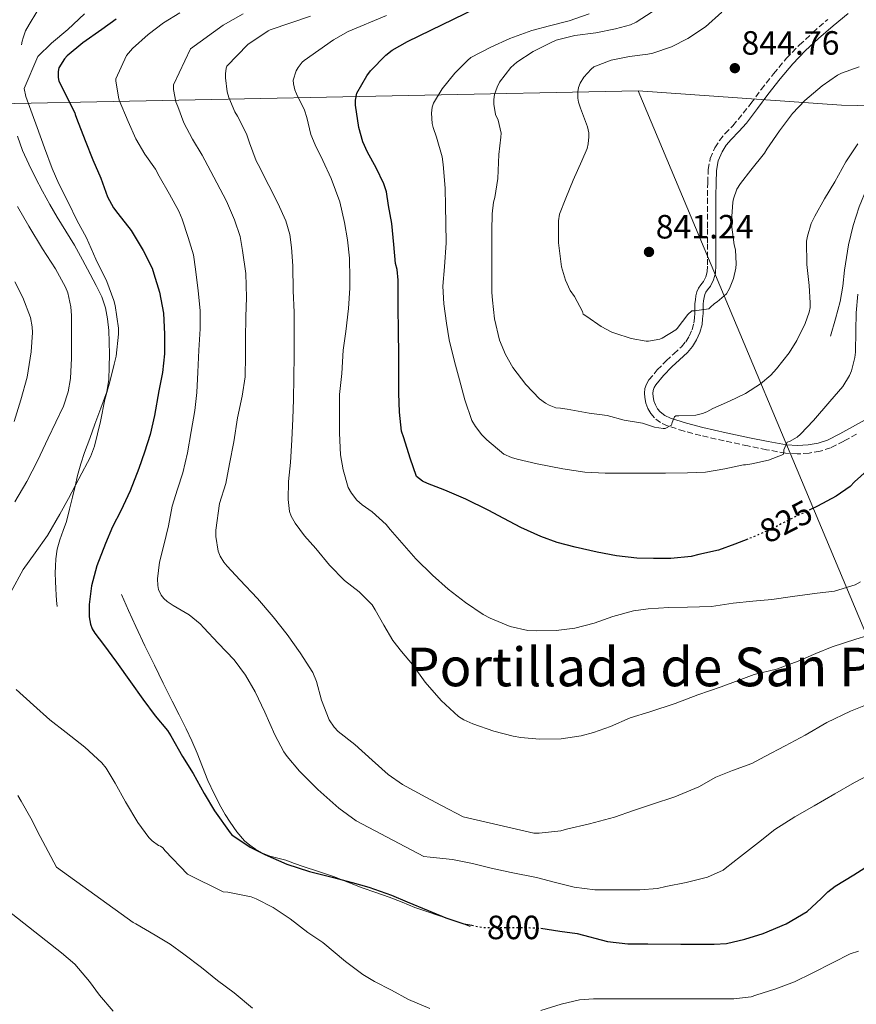
# Model space of a CAD drawing. Units: metres. Extents: x 549558 to 552994, y 4714730 to 4717068.
# Drawn here: x 549937 to 550186, y 4715248 to 4715541 of the extents above; entities that cross this region are included whole.
import ezdxf
from ezdxf.enums import TextEntityAlignment as Align

# ---------------------------------------------------------------- set-up
doc = ezdxf.new("R2010")
doc.units = ezdxf.units.M
doc.header["$MEASUREMENT"] = 0
doc.linetypes.add('DGN Style 3', pattern=[2.435890702152634, 1.739921930109024, -0.6959687720436097])
doc.linetypes.add('DGN Style 5', pattern=[1.217945351076317, 0.5219765790327072, -0.6959687720436097])
for name, color, linetype, lineweight in [('Camino', 7, 'DGN Style 3', 0), ('Cota de curva de nivel directora', 7, 'Continuous', 0), ('Cota de punto acotado terreno', 7, 'Continuous', 0), ('Curva de nivel directora', 30, 'Continuous', 30), ('Curva de nivel directora no vista', 30, 'DGN Style 5', 30), ('Curva de nivel intermedia', 30, 'Continuous', 0), ('Límite de municipio', 7, 'Continuous', 0), ('Línea  de bancal', 1, 'Continuous', 13), ('Margen derecho', 7, 'Continuous', 0), ('Punto acotado terreno (símbolo)', 7, 'Continuous', 0), ('Texto de Área (paraje) menor', 7, 'Continuous', 0)]:
    doc.layers.add(name, color=color, linetype=linetype, lineweight=lineweight)
doc.styles.add('Style-Arial', font='arial.ttf')

# ---------------------------------------------------------------- blocks, each defined once
blk = doc.blocks.new('5PATER')
at = {"layer": 'Punto acotado terreno (símbolo)', "linetype": 'Continuous', "lineweight": 0}
h = blk.add_hatch(color=51, dxfattribs=at)
edge = h.paths.add_edge_path()
edge.add_ellipse((0, 0), major_axis=(-0.1095731443231308, -0.1110710700762829), ratio=0.9994222409660317, start_angle=0, end_angle=360)

msp = doc.modelspace()

# ---------------------------------------------------------------- linework, layer by layer
at = {"layer": 'Camino', "color": 7, "linetype": 'DGN Style 3', "lineweight": 0}
for points in [[(550144.1099999989, 4715502.529999999, 841.179999999993), (550145.4899999981, 4715504.710000001, 841.429999999993), (550147.0899999985, 4715506.7, 841.6900000000023), (550149.4600000001, 4715509.080000001, 842.050000000003), (550154.8400000001, 4715515.690000001, 842.8300000000017), (550157.8999999978, 4715519.890000001, 843.0800000000019), (550161.5799999969, 4715524.58, 843.2400000000055), (550165.4200000014, 4715529.170000001, 843.3200000000071), (550169.2500000002, 4715533.109999999, 843.3200000000071), (550173.2800000003, 4715536.850000001, 843.3399999999967), (550177.6700000024, 4715540.74, 843.6199999999956)], [(550186.2399999977, 4715417.390000002, 828.679999999993), (550182.449999999, 4715415.290000001, 829.1199999999953), (550178.5399999997, 4715413.340000002, 829.5599999999977), (550175.3999999971, 4715412.270000001, 829.8600000000009), (550172.1400000004, 4715411.720000001, 830.1399999999996), (550168.629999999, 4715411.480000002, 830.4900000000056), (550165.1499999987, 4715411.720000001, 830.8699999999953), (550159.5100000016, 4715412.74, 831.6100000000006), (550153.8900000001, 4715413.869999999, 832.350000000006), (550146.9099999997, 4715415.390000002, 833.1600000000036), (550139.9499999993, 4715416.960000004, 833.979999999996), (550134.9400000002, 4715418.270000001, 834.5800000000019), (550129.9800000003, 4715419.840000002, 835.1900000000024), (550127.9400000019, 4715420.800000001, 835.5800000000019), (550126.1299999993, 4715422.190000001, 836.0599999999978), (550125.0100000015, 4715423.51, 836.4499999999972), (550124.1900000012, 4715425.040000001, 836.8300000000019), (550123.6099999979, 4715426.620000001, 837.0599999999978), (550123.2500000002, 4715428.240000002, 837.2700000000042), (550123.1499999975, 4715429.570000002, 837.509999999995), (550123.3099999984, 4715430.91, 837.7200000000014), (550123.7499999988, 4715432.250000001, 837.8600000000009), (550124.4799999996, 4715433.490000002, 837.9900000000054), (550126.9800000008, 4715436.449999999, 838.3800000000047), (550129.6299999994, 4715439.2, 838.779999999999), (550131.9099999993, 4715441.260000002, 839.1300000000047), (550134.1900000015, 4715443.36, 839.4499999999971), (550135.4400000009, 4715444.86, 839.6100000000006), (550136.4800000002, 4715446.540000001, 839.7700000000042), (550137.3399999986, 4715448.440000001, 839.9400000000023), (550137.8399999993, 4715450.41, 840.1100000000006), (550138.0100000014, 4715451.910000003, 840.2899999999937), (550138.1099999998, 4715453.410000003, 840.4700000000014), (550138.1499999977, 4715454.810000001, 840.5800000000019), (550138.1900000002, 4715456.210000004, 840.6300000000049), (550138.3099999987, 4715457.350000001, 840.6399999999995), (550138.4899999974, 4715458.49, 840.6300000000049), (550138.7800000003, 4715459.680000002, 840.6399999999995), (550139.2099999995, 4715460.83, 840.6699999999984), (550139.9299999991, 4715461.800000001, 840.7400000000052), (550140.6900000013, 4715462.75, 840.8099999999978), (550141.390000001, 4715464.130000002, 840.9100000000036), (550141.7899999989, 4715465.600000001, 840.9900000000052), (550141.9099999996, 4715467.710000004, 841.0099999999949), (550141.9499999997, 4715469.82, 841.0000000000002), (550141.9499999997, 4715474.279999999, 841.0099999999949), (550141.9499999997, 4715478.730000001, 841.0000000000002), (550141.9400000009, 4715483.470000001, 840.8699999999953), (550141.9299999997, 4715488.210000001, 840.6999999999972), (550141.980000001, 4715492.130000002, 840.6399999999995), (550142.1099999985, 4715496.060000001, 840.6999999999972), (550142.73, 4715499.369999999, 840.8899999999995), (550144.1099999989, 4715502.529999999, 841.179999999993)]]:
    msp.add_polyline3d(points, dxfattribs=at)
at = {"layer": 'Curva de nivel directora', "color": 30, "linetype": 'Continuous', "lineweight": 30, "flags": 128}
for points, elevation in [([(550153.9500000004, 4715386.180000001), (550149.9999999986, 4715384.640000002), (550145.1500000006, 4715382.910000003), (550139.3599999992, 4715381.560000001), (550137.01, 4715380.970000002), (550131.0499999988, 4715380.380000002), (550125.8699999999, 4715380.400000001), (550120.8600000008, 4715380.439999999), (550114.8100000002, 4715381.180000001), (550109.0500000002, 4715382.300000002), (550102.5700000003, 4715383.710000002), (550097.15, 4715385.100000001), (550092.369999999, 4715386.930000001), (550086.41, 4715389.650000001), (550081.3399999985, 4715392.300000002), (550076.7000000004, 4715394.720000001), (550070.0099999983, 4715398.03), (550063.7899999999, 4715400.690000001), (550058.5700000008, 4715402.65), (550057.0899999989, 4715403.42), (550055.3599999989, 4715404.780000002), (550053.4700000001, 4715410.190000001), (550051.55, 4715416.25), (550050.9099999986, 4715418.300000002), (550050.2699999993, 4715423.890000002), (550050.1100000007, 4715429.570000002), (550050.0500000003, 4715435.119999999), (550050.0500000003, 4715440.77), (550049.9499999997, 4715448.190000001), (550049.8499999992, 4715454.890000002), (550049.8499999992, 4715456.539999999), (550049.8499999992, 4715463.180000001), (550049.5699999997, 4715466.330000001), (550049.0899999992, 4715468.080000001), (550048.6199999999, 4715473.760000001), (550048.0299999998, 4715480.03), (550047.0199999994, 4715485.340000002), (550046.4000000003, 4715489.420000001), (550045.6600000004, 4715491.820000002), (550043.3299999991, 4715496.539999999), (550040.7999999989, 4715501.250000001), (550039.4099999986, 4715504.289999999), (550038.1700000003, 4715508.54), (550037.2099999991, 4715515.260000002), (550037.169999999, 4715516.720000001), (550037.5999999981, 4715518.800000002), (550040.5899999988, 4715523.9), (550041.6900000008, 4715525.449999999), (550046.1900000002, 4715530.060000001), (550048.0900000001, 4715531.550000002), (550052.6199999985, 4715534.11), (550073.3099999996, 4715544.130000001)], 825.0000000000001), ([(549965.9800000007, 4715540.78), (549961.7099999993, 4715537.680000001), (549956.0599999987, 4715533.789999999), (549951.4400000009, 4715529.92), (549950.5899999993, 4715528.980000001), (549948.9399999997, 4715526.320000002), (549948.7000000004, 4715525.180000002), (549948.7000000004, 4715523.490000002), (549948.9199999997, 4715522.369999999), (549953.6600000004, 4715512.980000001), (549953.7599999987, 4715512.430000001), (549954.1599999988, 4715511.390000002), (549956.8099999997, 4715504.690000001), (549959.0800000007, 4715498.910000001), (549961.440000001, 4715493.490000002), (549963.4699999985, 4715488.000000001), (549965.2000000007, 4715484.670000001), (549966.4799999992, 4715483.020000001), (549970.4299999987, 4715477.920000001)], 800.0000000000001), ([(549970.4299999987, 4715477.920000001), (549974.0799999987, 4715472.02), (549976.6699999993, 4715466.7), (549977.2100000002, 4715465.07), (549978.8899999988, 4715459.619999999), (549980.0399999999, 4715453.390000002), (549980.3599999996, 4715447.07), (549980.3499999985, 4715441.220000001), (549979.7999999986, 4715435.710000001), (549978.7300000001, 4715430.240000002), (549977.4200000003, 4715422.91), (549976.1199999994, 4715417.250000001), (549974.4000000006, 4715412.020000001), (549972.76, 4715407.140000002), (549970.1600000005, 4715400.560000001), (549967.4, 4715394.590000001), (549964.919999999, 4715389.760000001), (549962.829999999, 4715384.860000002), (549960.2799999987, 4715378.16), (549958.7000000007, 4715372.300000002), (549957.9599999986, 4715366.74), (549957.9499999997, 4715363.039999999), (549958.3499999997, 4715360.880000002), (549958.9099999985, 4715359.500000001), (549959.6799999997, 4715358.210000001), (549962.269999998, 4715354.86), (549966.1199999994, 4715349.550000002), (549970.27, 4715343.66), (549973.9299999991, 4715338.539999999), (549977.5599999989, 4715333.630000001), (549981.2600000004, 4715329.230000001), (549982.2500000006, 4715327.650000001), (549985.7699999987, 4715321.550000002), (549988.9400000004, 4715316.460000002), (549992.1700000003, 4715310.51), (549995.2799999994, 4715305.369999999), (549999.8700000005, 4715298.770000001), (550000.4600000005, 4715298.210000002), (550005.8399999985, 4715294.570000002), (550010.2499999985, 4715292.369999999), (550016.7300000004, 4715289.49), (550023.4699999995, 4715287.279999999), (550030.2499999988, 4715285.570000002), (550036.219999999, 4715284.050000002), (550041.1299999997, 4715282.61), (550047.8699999988, 4715280.270000001), (550052.5899999995, 4715278.250000002), (550058.839999999, 4715275.660000001), (550064.0599999982, 4715273.52), (550069.4499999996, 4715271.760000001), (550071.7699999996, 4715271.300000001)], 800.0000000000001), ([(550189.4499999996, 4715406.54), (550185.6799999989, 4715403.180000001), (550184.3199999998, 4715401.850000001), (550180.1899999992, 4715398.92), (550174.6699999983, 4715395.930000001), (550172.5800000007, 4715394.95)], 825.0000000000003), ([(550092.3299999988, 4715270.439999999), (550097.9500000002, 4715269.580000001), (550103.1499999992, 4715268.83), (550112.1900000006, 4715266.52), (550118.1999999988, 4715265.740000002), (550118.8, 4715265.740000002), (550124.1399999999, 4715265.740000002), (550133.9999999992, 4715265.699999999), (550143.8699999999, 4715265.660000001), (550147.5800000002, 4715265.92), (550153.0499999997, 4715267.140000001), (550158.4799999989, 4715268.890000001), (550165.2699999994, 4715271.7), (550171.5700000004, 4715275.439999999), (550175.7199999989, 4715279.26), (550177.7199999995, 4715281.24), (550179.9299999999, 4715282.940000001), (550185.4100000006, 4715286.350000001), (550190.8800000001, 4715289.760000001)], 800.0000000000001)]:
    msp.add_lwpolyline(points, dxfattribs=dict(at, elevation=elevation))
at = {"layer": 'Curva de nivel directora no vista', "color": 30, "linetype": 'DGN Style 5', "lineweight": 30, "flags": 128}
for points, elevation in [([(550172.5800000007, 4715394.95), (550168.0299999999, 4715392.810000001), (550161.9500000002, 4715389.680000001), (550155.2899999993, 4715386.7), (550153.9500000004, 4715386.180000001)], 825.0000000000005), ([(550071.7699999996, 4715271.300000001), (550074.9900000005, 4715270.67), (550075.6799999989, 4715270.67), (550081.5599999996, 4715270.67), (550086.8899999983, 4715270.67), (550092.1099999998, 4715270.480000001), (550092.3299999988, 4715270.439999999)], 800.0000000000005)]:
    msp.add_lwpolyline(points, dxfattribs=dict(at, elevation=elevation))
at = {"layer": 'Curva de nivel intermedia', "color": 30, "linetype": 'Continuous', "lineweight": 0, "flags": 128}
for points, elevation in [([(549984.9100000004, 4715542.720000001), (549980.0600000002, 4715539.679999999), (549975.5700000018, 4715536.220000001), (549970.9100000014, 4715532.099999999), (549969.0499999997, 4715529.980000001), (549965.8900000014, 4715523.069999998), (549965.8900000014, 4715522.45), (549966.6500000012, 4715517.55), (549966.9300000007, 4715516.75), (549969.5700000004, 4715510.38), (549971.8100000002, 4715505.23), (549974.5400000014, 4715500.640000001), (549977.6600000019, 4715496.210000001), (549978.7999999995, 4715494.060000001), (549981.8500000006, 4715488.699999998), (549984.6900000013, 4715483.699999998), (549985.6300000001, 4715481.34), (549987.4000000004, 4715475.84), (549988.9600000005, 4715470.739999998), (549989.64, 4715466.480000001), (549990.4300000013, 4715459.970000001), (549990.97, 4715454.130000002), (549991.0199999993, 4715448.720000001), (549990.6000000011, 4715442.380000001), (549990.3200000018, 4715435.779999998), (549989.9500000008, 4715429.739999999), (549989.3700000019, 4715424.430000001), (549988.2800000011, 4715418.109999999), (549987.2000000015, 4715411.789999999), (549985.8499999992, 4715405.82), (549984.250000001, 4715401.01), (549982.6799999997, 4715395.999999999), (549981.550000001, 4715390.06), (549980.220000001, 4715384.380000001), (549978.9400000003, 4715379.3), (549978.3200000011, 4715374.3), (549978.4000000015, 4715372.319999999), (549978.6400000007, 4715371.119999999), (549979.4200000009, 4715369.499999999), (549980.1900000019, 4715368.54), (549981.1500000008, 4715367.63), (549982.9099999999, 4715366.419999998), (549987.7600000004, 4715363.66), (549990.97, 4715360.970000002), (549992.120000001, 4715359.730000001), (549996.320000001, 4715355.210000001), (550001.1, 4715350.210000001), (550004.5100000007, 4715345.66), (550007.3099999991, 4715340.73), (550010.2700000008, 4715334.67), (550013.2100000001, 4715327.899999999), (550015.8699999999, 4715322.859999999), (550016.8400000001, 4715321.55), (550020.5900000005, 4715317.09), (550025.9800000018, 4715311.730000001), (550032.2000000002, 4715306.130000001), (550037.3600000012, 4715302.329999999), (550057.5300000014, 4715291.789999999), (550059.3900000011, 4715291.52), (550066.0800000011, 4715290.850000001), (550072.0100000009, 4715289.66), (550077.6000000011, 4715288.300000001), (550083.4800000018, 4715287), (550091.0400000013, 4715285.529999999), (550096.6800000007, 4715284.029999999), (550102.2400000017, 4715282.59), (550108.3799999995, 4715281.869999998), (550115.900000001, 4715281.84), (550121.7400000015, 4715281.84)], 805.0000000000001), ([(550078.2200000003, 4715486.350000001), (550078.6500000017, 4715487.739999999), (550079.500000001, 4715493.359999998), (550079.8400000008, 4715500.509999999), (550080.4600000001, 4715505.710000001), (550080.5300000014, 4715506.929999999), (550079.6100000006, 4715510.8), (550078.8600000017, 4715512.480000001), (550078.3299999998, 4715515.489999999), (550078.37, 4715516.890000001), (550078.5900000014, 4715518.349999998), (550079.3300000011, 4715520.57), (550080.0800000001, 4715522.029999999), (550083.4500000007, 4715526.399999999), (550085.1500000015, 4715528.009999999), (550090.0800000002, 4715531.180000001), (550095.0500000012, 4715533.65), (550096.8900000007, 4715534.509999999), (550102.4899999999, 4715535.970000001), (550108.6600000013, 4715536.699999999), (550114.5100000007, 4715537.899999999), (550119.0400000014, 4715539.130000001), (550120.7400000001, 4715539.890000001), (550125.4200000007, 4715543.020000001)], 835), ([(550106.0800000018, 4715502.349999999), (550106.4300000005, 4715503.759999999), (550106.6400000006, 4715505.769999999), (550106.5900000016, 4715507.019999998), (550106.1900000013, 4715508.810000001), (550104.1600000019, 4715514.289999999), (550103.5300000014, 4715516.089999998), (550103.3300000003, 4715517.249999999), (550103.3100000002, 4715519.169999998), (550103.5700000017, 4715520.480000001), (550104.0800000014, 4715521.770000001), (550105.150000002, 4715523.569999999), (550107.2900000011, 4715525.890000001), (550108.1300000015, 4715526.569999999), (550113.3000000014, 4715528.560000001), (550118.7500000009, 4715529.649999999), (550124.1800000002, 4715530.430000001), (550125.6500000008, 4715530.689999999), (550131.2300000021, 4715532.57), (550136.1000000003, 4715535.05), (550141.3600000021, 4715538.519999999), (550146.1900000023, 4715542.92)], 840), ([(549956.6100000008, 4715542.339999998), (549951.5800000017, 4715537.759999999), (549946.7800000005, 4715533.619999999), (549942.7300000003, 4715529.71), (549938.5999999997, 4715520.21), (549939.1000000003, 4715517.779999998), (549942.5100000014, 4715508.619999998), (549944.6500000004, 4715502.499999999), (549946.9200000013, 4715496.42), (549948.9400000019, 4715491.81), (549951.7900000017, 4715486.210000001), (549954.2700000006, 4715481.060000001), (549957.1300000015, 4715475.779999999), (549959.9800000014, 4715469.409999999), (549963.2600000005, 4715462.75), (549965.3100000002, 4715457.149999999), (549965.6600000011, 4715455.600000001), (549966.7000000004, 4715448.930000001), (549966.7000000004, 4715447.07), (549966.0099999999, 4715440.56), (549965.4500000009, 4715438.219999999), (549964.1100000021, 4715432.96), (549962.6500000003, 4715427.710000002)], 795), ([(550003.8200000001, 4715542.380000001), (549997.7900000018, 4715538.980000001), (549988.1600000004, 4715531.980000001), (549983.0100000005, 4715521.249999999), (549983.0199999994, 4715519.859999999), (549983.7400000015, 4715516.24), (549984.3300000015, 4715514.83), (549986.1300000009, 4715509.939999999), (549988.7300000003, 4715505.100000001), (549991.5500000011, 4715500.369999998), (549992.3800000004, 4715498.899999999), (549995.9299999998, 4715492.109999999), (549998.8600000002, 4715486.640000001), (550001.1700000013, 4715481.099999999), (550002.85, 4715476.11), (550003.6300000001, 4715472.02), (550004.5399999998, 4715465.180000001), (550004.77, 4715458.05), (550004.5399999998, 4715452.27), (550004.5100000007, 4715445.759999999), (550004.4800000016, 4715440.749999999), (550004.3299999996, 4715434.399999999), (550003.5300000017, 4715428.619999999), (550002.0800000011, 4715422.189999999), (550000.9600000012, 4715415.09), (549999.7200000007, 4715408.529999999), (549998.620000001, 4715402.7), (549996.7800000014, 4715396.77), (549995.6100000002, 4715388.830000001), (549995.6300000004, 4715386.970000001), (549996.3000000009, 4715382.57), (549996.9100000011, 4715381.09), (549998.0800000001, 4715379.26), (549999.0200000011, 4715378.130000001), (550002.7500000016, 4715374.060000001), (550008.04, 4715368.449999998), (550012.7499999997, 4715362.989999999), (550016.9200000004, 4715357.769999999), (550020.7600000005, 4715352.380000002), (550024.52, 4715346.480000001), (550025.5500000005, 4715343.82), (550027.1300000007, 4715338.220000001), (550029.3200000012, 4715332.41), (550030.8099999998, 4715330.210000001)], 810), ([(550023.7900000014, 4715541.699999999), (550011.8200000019, 4715537.630000001), (550011.2099999995, 4715537.300000001), (550005.2000000014, 4715533.279999999)], 815.0000000000001), ([(550029.9699999995, 4715493.369999998), (550027.4400000015, 4715498.720000001), (550025.2500000009, 4715503.369999998), (550023.9299999999, 4715506.529999998), (550022.6900000017, 4715511.5), (550021.980000001, 4715513.76), (550019.6500000019, 4715518.619999998), (550019.130000001, 4715519.819999999), (550018.7199999997, 4715521.52), (550018.6500000005, 4715522.67), (550019.5700000013, 4715525.38), (550020.1700000004, 4715526.449999998), (550021.3700000007, 4715528.02), (550021.8899999993, 4715528.5), (550030.64, 4715534.67), (550035.020000001, 4715537.09), (550046.4000000003, 4715541.849999999)], 820.0000000000001), ([(550186.6600000003, 4715459), (550186.1600000017, 4715453.499999999), (550186.0499999999, 4715448.09), (550185.9000000001, 4715441.710000001), (550185.7100000002, 4715440.119999999), (550184.72, 4715436.199999998), (550184.1100000021, 4715434.8), (550182.1600000006, 4715431.519999998), (550178.3300000018, 4715427.07), (550173.4900000005, 4715421.439999999), (550169.6100000001, 4715417.369999999), (550168.5900000009, 4715416.489999998), (550166.2999999998, 4715415.21), (550165.6000000002, 4715415.020000001), (550164.5900000001, 4715412.680000001), (550164.570000002, 4715411.9), (550164.4000000021, 4715411.31), (550160.0500000003, 4715409.609999998), (550155.1300000006, 4715408.59), (550153.2000000017, 4715408.27), (550152.6500000019, 4715408.27), (550147.0900000007, 4715407.019999999), (550141.3100000005, 4715406.089999998), (550135.9200000014, 4715405.869999999), (550129.4100000004, 4715405.769999999), (550122.8600000013, 4715405.769999999), (550117.6500000011, 4715405.769999999), (550111.4500000008, 4715405.769999999), (550105.4500000015, 4715406.089999998), (550098.8800000001, 4715407.039999999), (550091.2500000015, 4715408.569999999), (550085.3300000004, 4715409.970000001), (550083.6500000019, 4715410.409999999), (550081.3400000005, 4715411.42), (550076.250000001, 4715415.659999999), (550074.8099999994, 4715417.13), (550072.8899999994, 4715419.66), (550071.85, 4715421.449999998), (550069.7600000001, 4715427.57), (550068.0900000005, 4715433.499999999), (550066.6900000012, 4715438.939999999), (550065.0999999997, 4715445.42), (550064.2500000005, 4715450.369999999), (550063.4700000003, 4715456.109999999), (550063.1999999998, 4715461.390000002), (550063.6600000003, 4715467.09), (550064.1299999997, 4715474.3), (550064.0899999995, 4715480.109999998), (550063.9800000022, 4715485.149999999), (550063.9000000019, 4715490.489999999), (550063.2300000011, 4715497.609999998), (550062.9400000006, 4715499.890000001), (550061.2599999999, 4715505.730000001), (550060.2899999997, 4715508.560000001), (550060.0500000005, 4715509.74), (550059.8499999995, 4715512.800000001), (550060.0500000005, 4715514.619999997), (550060.4100000004, 4715515.850000001), (550062.9900000021, 4715520.109999999), (550066.7000000002, 4715524.73), (550070.490000001, 4715528.480000001), (550071.5199999993, 4715529.359999998), (550077.4900000016, 4715532.430000001), (550083.0900000008, 4715535.039999999), (550089.6100000008, 4715537.449999998), (550094.9300000005, 4715538.78), (550100.8, 4715540.269999999), (550106.700000001, 4715542.380000001)], 830.0000000000001), ([(550005.2000000014, 4715533.279999999), (549998.8800000004, 4715526.819999999), (549998.7000000015, 4715526.220000001), (549998.4800000002, 4715524.499999999), (549998.4800000002, 4715523.310000001), (549999.0099999999, 4715519.2), (549999.5000000016, 4715517.49), (550001.3300000001, 4715513.23), (550002.0900000001, 4715511.970000002), (550004.7300000021, 4715506.67), (550005.6600000019, 4715504.029999999), (550007.6600000003, 4715498.699999998), (550008.2700000004, 4715497.57), (550011.4199999997, 4715491.279999998), (550014.0500000005, 4715486.05), (550016.430000001, 4715480.849999999), (550017.6300000013, 4715476.779999998), (550018.1900000002, 4715472.88), (550018.540000001, 4715467.470000001), (550018.6399999993, 4715460.01), (550018.9099999998, 4715453.650000001), (550018.9299999999, 4715447.73), (550018.9099999998, 4715440.77), (550018.8300000015, 4715434.17), (550018.7199999997, 4715427.630000001), (550018.5200000008, 4715421.929999999), (550018.2200000014, 4715415.730000001), (550017.8400000014, 4715408.970000001), (550017.2900000014, 4715403.279999998), (550017.1200000016, 4715397.949999998), (550017.5799999998, 4715394.369999999), (550018.0899999995, 4715392.939999999), (550019.2300000016, 4715390.88), (550022.01, 4715387.149999999), (550025.3899999995, 4715383.33), (550029.470000001, 4715378.369999997), (550033.9200000013, 4715373.869999998), (550038.270000001, 4715370.429999999), (550042.14, 4715366.589999998), (550043.0800000011, 4715365.100000001), (550045.6000000001, 4715360.59), (550048.3300000015, 4715355.970000002), (550050.8600000016, 4715352.769999999), (550054.1400000007, 4715348.880000001), (550057.9600000007, 4715343.650000001), (550062.7199999993, 4715338.13), (550067.7999999998, 4715333.359999998), (550069.4000000003, 4715332.399999999), (550072.0600000002, 4715331.230000001), (550078.3299999998, 4715329.039999999), (550084.0800000009, 4715327.58), (550086.4000000011, 4715327.180000001), (550091.9800000001, 4715326.699999999), (550098.4300000007, 4715326.8), (550104.3200000006, 4715327.640000001), (550107.9999999997, 4715328.669999998), (550113.1000000003, 4715330.41), (550118.9299999997, 4715332.970000002), (550124.8000000014, 4715334.779999999), (550132.2699999993, 4715337.289999999), (550139.0500000007, 4715339.869999999), (550145.9500000008, 4715342.189999999), (550151.0200000001, 4715344.140000001), (550155.8100000002, 4715345.84), (550162.4000000017, 4715347.439999999), (550168.9300000007, 4715349.869999999), (550174.1400000008, 4715352.16), (550178.970000001, 4715354.160000001), (550186.0000000007, 4715356.439999999), (550192.5900000001, 4715358.41)], 815.0000000000001), ([(550187.0700000013, 4715526.599999999), (550181.8099999997, 4715524.75), (550180.5400000003, 4715524.140000001), (550176.0200000006, 4715520.99), (550170.910000001, 4715516.649999999), (550167.2300000018, 4715512.7), (550163.3400000005, 4715507.609999998), (550159.600000001, 4715502.09), (550158.9000000014, 4715500.939999999), (550154.7999999998, 4715495.88), (550151.7000000018, 4715491.92), (550150.62, 4715490.199999998), (550149.6499999999, 4715487.399999999), (550149.4199999997, 4715486.329999999), (550149.0399999998, 4715480.679999999), (550149.0399999998, 4715479.710000001), (550149.8900000014, 4715473.720000001), (550150.2100000011, 4715472.16), (550150.4099999999, 4715468.01), (550150.3000000004, 4715466.730000001), (550149.6100000021, 4715463.640000001), (550148.4100000017, 4715460.640000001), (550147.5199999998, 4715459.08), (550144.7700000006, 4715456.680000001), (550144.0000000016, 4715456.190000001), (550142.6699999995, 4715455.039999999), (550142.3200000008, 4715454.619999998), (550137.9800000001, 4715454.08), (550137.2500000015, 4715454.08), (550136.030000001, 4715452.989999999), (550132.9300000009, 4715448.800000001), (550132.5399999997, 4715448.359999998), (550128.4300000013, 4715445.92), (550127.7600000009, 4715445.640000001), (550124.4000000013, 4715445.07), (550123.6300000002, 4715445.07), (550119.2100000012, 4715445.77), (550114.3699999999, 4715447.390000001), (550113.410000001, 4715447.679999999), (550110.2500000005, 4715449.359999999), (550106.0100000004, 4715452.369999998), (550104.9400000018, 4715453.09), (550104.7300000017, 4715453.82), (550102.3200000001, 4715458.3), (550101.0999999996, 4715460.059999999), (550099.6600000003, 4715463.15), (550098.4500000009, 4715467.17), (550097.6300000006, 4715474.239999999), (550097.5800000015, 4715480.810000001), (550097.8400000007, 4715482.829999999), (550099.7600000007, 4715487.55), (550101.9800000002, 4715492.880000001), (550104.5599999997, 4715498.619999998), (550106.0800000018, 4715502.349999999)], 840), ([(550186.5900000008, 4715503.689999999), (550183.0900000005, 4715498.33), (550179.7800000003, 4715492.46), (550176.7400000005, 4715487.319999999), (550173.8400000014, 4715482.239999999), (550172.7800000019, 4715480.029999998), (550171.6200000017, 4715476.220000001), (550171.3800000004, 4715474.749999999), (550171.4200000007, 4715467.84), (550172.1900000018, 4715461.560000001), (550172.5000000002, 4715456.409999999), (550172.4199999997, 4715454.999999999), (550172.1300000014, 4715453.609999998), (550170.9800000003, 4715450.249999999), (550168.4800000014, 4715445.26), (550166.2199999995, 4715441.529999999), (550162.4599999997, 4715436.779999999), (550160.7800000012, 4715434.940000001), (550157.680000001, 4715432.32), (550153.2100000007, 4715429.48), (550148.480000001, 4715427.230000001), (550143.53, 4715425), (550141.6900000006, 4715423.960000001), (550140.4500000001, 4715423.480000001), (550138.4000000003, 4715422.970000001), (550133.3399999999, 4715422.81), (550132.5100000006, 4715422.779999998), (550132.0800000015, 4715422.52), (550131.3900000008, 4715420.859999998), (550131.25, 4715420.09), (550129.3400000011, 4715419.100000001), (550128.7000000018, 4715419.100000001), (550126.1900000017, 4715419.48), (550122.5700000008, 4715420.600000001), (550117.1700000005, 4715421.550000002), (550112.0900000001, 4715422.880000002), (550106.6699999997, 4715423.61), (550100.1600000008, 4715424.779999999), (550098.1700000016, 4715425.13), (550096.8000000013, 4715425.199999999), (550094.7800000008, 4715425.949999998), (550093.69, 4715426.569999999), (550091.9700000011, 4715427.869999998), (550087.9000000008, 4715432.17), (550084.0099999994, 4715437.229999999), (550081.8200000011, 4715441.100000001), (550080.0800000001, 4715445.369999999), (550078.5700000012, 4715451.689999999), (550077.9200000007, 4715457.23), (550077.7900000011, 4715459.489999999), (550077.770000001, 4715465.390000001), (550077.770000001, 4715470.67), (550077.7900000011, 4715477.810000001), (550077.8100000012, 4715482.930000001), (550078.2200000003, 4715486.350000001)], 835), ([(550187.4400000002, 4715373.42), (550185.8200000019, 4715372.59), (550179.6500000006, 4715370.699999999), (550174.540000001, 4715370.09), (550167.2300000018, 4715369.119999998), (550161.0899999996, 4715368.159999999), (550155.4200000013, 4715367.689999998), (550149.5800000007, 4715367.08), (550143.1299999999, 4715366.11), (550135.9300000004, 4715365.96), (550130.3700000015, 4715365.789999999), (550124.2699999996, 4715365.390000001), (550119.8900000007, 4715364.8), (550113.7300000006, 4715363.100000001), (550108.2200000009, 4715361.119999999), (550102.480000001, 4715359.63), (550096.930000001, 4715359.009999999), (550091.01, 4715358.91), (550088.4599999996, 4715358.970000001), (550083.1800000002, 4715360.17), (550077.2600000014, 4715362.640000001), (550075.1300000013, 4715363.689999999), (550069.8899999998, 4715367.259999999), (550064.7199999997, 4715371.26), (550060.0800000018, 4715375.390000001), (550055.1599999999, 4715380.300000001), (550050.9400000023, 4715385.069999998), (550047.5600000003, 4715388.989999999), (550046.36, 4715390.46), (550042.1900000013, 4715394.289999999), (550039.1600000005, 4715396.32), (550037.6300000016, 4715397.689999999), (550035.9800000021, 4715399.77), (550035.0000000009, 4715401.52), (550033.53, 4715406.779999999), (550032.7300000021, 4715411.199999998), (550032.4300000004, 4715417.650000001), (550032.4300000004, 4715423.099999998), (550032.4800000017, 4715429.17), (550033.100000001, 4715435.359999998), (550033.5700000003, 4715442.33), (550034.29, 4715447.929999999), (550035.0700000001, 4715454.779999999), (550035.5000000015, 4715460.810000001), (550035.5000000015, 4715463.579999999), (550035.3700000019, 4715469.680000001), (550034.7999999997, 4715475.180000001), (550033.9700000006, 4715480.319999998), (550032.530000001, 4715486.49), (550029.9699999995, 4715493.369999998)], 820.0000000000001), ([(549936.6200000015, 4715485.119999997), (549939.980000001, 4715479.220000002), (549944.1200000006, 4715472.46), (549947.9200000004, 4715466.539999999), (549950.92, 4715461.09), (549951.5800000017, 4715459.440000001), (549952.5600000006, 4715455.2), (549952.7599999995, 4715452.609999999), (549952.7300000006, 4715446.34), (549952.6800000013, 4715439.92), (549952.4100000008, 4715433.939999999), (549951.7100000012, 4715429.949999999), (549950.3000000009, 4715425.65), (549948.0900000003, 4715420.939999999), (549945.7900000003, 4715416.130000001), (549942.5899999995, 4715409.439999999), (549939.4000000021, 4715403.310000001), (549935.9000000019, 4715397.219999999)], 790.0000000000001), ([(549935.8799999995, 4715462.720000002), (549938.1900000006, 4715458.019999999), (549940.5100000009, 4715452.050000001), (549941.0200000004, 4715449.33), (549941.0800000008, 4715447.649999999), (549940.7600000012, 4715441.9), (549939.4800000003, 4715434.27), (549937.6000000006, 4715427.619999997), (549935.6800000005, 4715421.17)], 785), ([(549962.6500000003, 4715427.710000002), (549961.3700000017, 4715421.119999998), (549959.5800000014, 4715413.779999999), (549958.3200000008, 4715410.609999998), (549954.9400000012, 4715404.099999999), (549951.8000000007, 4715398.259999999), (549949.2800000017, 4715393.569999999), (549945.6100000015, 4715387.259999999), (549941.9200000013, 4715382.029999999), (549938.3300000015, 4715377.149999999), (549934.7000000017, 4715370.399999999)], 795), ([(549936.2800000019, 4715341.38), (549941.4500000018, 4715336.739999999), (549946.2400000017, 4715332.42), (549951.1600000014, 4715328.640000001), (549956.6700000011, 4715324.24), (549961.7699999996, 4715319.619999998), (549963.0400000014, 4715318.050000002), (549965.6800000012, 4715313.57), (549968.75, 4715308.02), (549972.4000000001, 4715301.859999999), (549975.7199999995, 4715297.409999999), (549976.7200000007, 4715296.429999998), (549978.6000000006, 4715295.050000002), (549979.2300000008, 4715294.880000002), (549979.9000000013, 4715294.289999999), (549980.5899999999, 4715293.410000001), (549987.2599999995, 4715286.509999999), (549997.85, 4715281.260000001), (549999.2000000001, 4715281.2), (550006.1900000017, 4715279.74), (550007.630000001, 4715279.13), (550012.6800000003, 4715276.56), (550017.7200000007, 4715273.249999999), (550023.0400000004, 4715269.179999999), (550027.4500000004, 4715266.170000001), (550034.2400000009, 4715260.529999999), (550039.3600000016, 4715256.640000001), (550042.8799999999, 4715254.59), (550047.9500000015, 4715252.050000001), (550053.0000000007, 4715249.21), (550059.3600000021, 4715246.539999999)], 795), ([(550030.8099999998, 4715330.210000001), (550032.0599999994, 4715328.939999999), (550036.9600000011, 4715325.019999999), (550042.110000001, 4715320.430000001), (550046.8800000009, 4715316.189999999), (550051.2000000014, 4715313.13), (550058.1600000019, 4715309.42), (550062.7999999998, 4715306.970000001), (550069.2400000015, 4715303.569999999), (550090.2200000009, 4715298.699999999), (550091.8400000016, 4715298.699999999), (550098.2800000011, 4715299.439999999), (550099.9599999996, 4715299.850000001), (550106.7800000014, 4715301.48), (550114.2400000002, 4715303.449999999), (550119.8500000006, 4715305.42), (550125.5800000015, 4715307.289999999), (550132.1700000009, 4715309.48), (550139.3300000001, 4715312.52), (550144.4300000009, 4715315.310000001), (550149.3600000016, 4715317.359999998), (550155.0999999995, 4715319.439999999), (550158.9600000017, 4715321.480000001), (550164.9699999999, 4715324.679999999), (550170.9600000002, 4715327.84), (550177.4500000011, 4715331.640000002), (550184.4600000007, 4715334.970000001), (550189.4400000006, 4715336.999999999)], 810), ([(550121.7400000015, 4715281.84), (550127.0800000014, 4715282.269999999), (550129.4700000008, 4715282.800000001), (550135.5300000003, 4715284.029999999), (550141.8899999994, 4715285.579999999), (550146.5300000019, 4715287.74), (550147.1800000002, 4715288.189999999), (550151.76, 4715291.739999998), (550157.0500000007, 4715295.960000001), (550161.9300000002, 4715299.819999999), (550167.9299999992, 4715303.55), (550173.6500000013, 4715306.830000001), (550179.8099999992, 4715310.430000001), (550185.660000001, 4715313.739999999), (550190.4000000019, 4715316.220000001)], 805.0000000000001), ([(549936.7100000011, 4715309.92), (549937.7400000015, 4715308.239999999), (549940.5900000012, 4715303.149999999), (549943.3899999997, 4715297.73), (549945.7400000012, 4715293.25), (549948.2500000012, 4715288.58), (549971.0999999993, 4715272.140000001), (549971.9000000017, 4715271.710000002), (549977.6399999994, 4715268.350000001), (549982.0300000015, 4715265.679999999), (549986.1200000019, 4715262.699999999), (549991.3400000011, 4715258.699999998), (549996.1700000013, 4715254.850000001), (550001.1, 4715251.17), (550006.6000000006, 4715246.65)], 790.0000000000001), ([(549925.3200000006, 4715282.289999999), (549949.7199999997, 4715263.090000001), (549953.6700000016, 4715259.7), (549958.1100000006, 4715254.579999999), (549961.07, 4715250.5), (549965.1, 4715245.739999998)], 785), ([(550092.320000002, 4715246), (550098.4000000019, 4715247.849999999), (550103.8800000001, 4715249.149999999), (550108.0100000009, 4715249.449999999), (550114.3200000006, 4715249.449999999), (550120.5999999993, 4715249.449999999), (550125.6300000007, 4715249.449999999), (550131.1300000015, 4715249.439999998), (550136.600000001, 4715249.439999998), (550142.7000000008, 4715249.439999998), (550149.7700000008, 4715249.449999999), (550154.8600000002, 4715250.06), (550156.2900000007, 4715250.490000002), (550162.1900000017, 4715252.410000001), (550167.8399999999, 4715254.480000001), (550173.0400000011, 4715257.069999999), (550179.2599999994, 4715260.27), (550184.3500000011, 4715262.84), (550186.8000000009, 4715263.640000001)], 795)]:
    msp.add_lwpolyline(points, dxfattribs=dict(at, elevation=elevation))
at = {"layer": 'Límite de municipio', "color": 7, "linetype": 'Continuous', "lineweight": 0, "extrusion": (0.07375482369383737, -0.1681648231893714, 0.9829958383551675), "elevation": -751584.311681155, "flags": 128}
msp.add_lwpolyline([(2397802.858856914, 4027954.838281981), (2397790.438779544, 4027161.385589897), (2397772.270047661, 4027099.83147529), (2397771.852651292, 4027098.595545012)], dxfattribs=at)
at = {"layer": 'Límite de municipio', "color": 7, "linetype": 'Continuous', "lineweight": 0}
for points in [[(549571.3399999999, 4715230.67, 695.95), (549731.4499999993, 4715463.199999999, 708.63), (549916.25, 4715515.33, 787.88), (550121.25, 4715519.439999999, 840.39)], [(550670.7600000016, 4715502.949999999, 725.59), (550623.4400000013, 4715503.369999999, 746.3200000000002), (550575.3599999994, 4715503.680000001, 767.71), (550507.7300000004, 4715504.02, 801.77), (550429.8500000016, 4715505.65, 830.0400000000001), (550357.3399999999, 4715509.99, 825.1), (550309.2800000012, 4715512.58, 825.0700000000002), (550181.8000000007, 4715515.17, 837.9400000000002), (550121.25, 4715519.439999999, 840.39)]]:
    msp.add_polyline3d(points, dxfattribs=at)
at = {"layer": 'Línea  de bancal', "color": 1, "linetype": 'Continuous', "lineweight": 13}
for points in [[(549942.3799999999, 4715542.930000001, 792.3899999999995), (549940.0799999976, 4715539.190000001, 792.7599999999949), (549939.0399999983, 4715537.279999999, 792.929999999993), (549938.3200000008, 4715535.25, 793), (549938.0700000004, 4715534.210000001, 793), (549937.8200000001, 4715533.17, 793)], [(550178.5400000003, 4715446.54, 834.1100000000006), (550179.9699999985, 4715451.67, 833.6900000000023), (550181.39, 4715456.800000002, 833.2700000000042), (550182.1400000011, 4715461.42, 833.0500000000029), (550182.6200000016, 4715466.109999999, 833.0200000000042), (550183.2299999996, 4715469.869999998, 833.029999999999), (550183.8999999979, 4715473.630000001, 833.029999999999), (550185.2399999991, 4715479.380000002, 833.0500000000029), (550187.0500000018, 4715485.000000001, 833.070000000007), (550189.2800000003, 4715490.540000002, 833.25), (550191.73, 4715495.96, 833.6100000000006), (550195.1400000008, 4715503.24, 834.3000000000029), (550198.7999999998, 4715510.27, 835.3500000000058), (550201.6200000007, 4715515.08, 836.5200000000042), (550204.5799999977, 4715519.850000001, 837.6600000000036), (550207.1799999997, 4715523.92, 838.3600000000006), (550209.7800000013, 4715527.999999999, 839.0700000000071), (550212.4999999993, 4715532.21, 839.929999999993), (550215.1499999979, 4715536.510000001, 840.5399999999937), (550216.3399999993, 4715538.560000001, 840.6300000000047), (550217.5199999996, 4715540.619999999, 840.7299999999959)], [(549936.7000000003, 4715505.970000002, 794.75), (549938.1399999998, 4715501.720000001, 794.7599999999949), (549939.9999999994, 4715497.619999998, 794.7599999999949), (549941.9999999999, 4715493.57, 794.8399999999965), (549944.11, 4715489.59, 794.9499999999972), (549946.249999999, 4715485.720000001, 795.1399999999995), (549948.4400000017, 4715481.890000002, 795.320000000007), (549951.0199999989, 4715477.73, 795.4499999999972), (549953.5799999981, 4715473.55, 795.5099999999949), (549955.9699999997, 4715469.25, 795.5099999999949), (549958.3000000011, 4715464.910000001, 795.5099999999949), (549960.0599999981, 4715461.580000001, 795.5200000000042), (549961.7199999987, 4715458.189999999, 795.529999999999), (549962.8400000008, 4715454.980000001, 795.529999999999), (549963.4400000019, 4715451.630000002, 795.529999999999), (549963.7800000019, 4715448.220000001, 795.529999999999), (549963.9600000005, 4715444.800000001, 795.5500000000029), (549964.010000002, 4715441.079999999, 795.6699999999983), (549963.9600000005, 4715437.36, 795.8300000000019), (549963.850000001, 4715433.630000002, 795.9600000000065), (549963.1800000005, 4715429.98, 796.0099999999949), (549961.4600000016, 4715425.140000001, 795.9100000000036), (549959.6900000013, 4715420.34, 795.7899999999936), (549958.12, 4715416.119999999, 795.7100000000065), (549956.570000001, 4715411.900000001, 795.6600000000036), (549955.4800000002, 4715408.529999998, 795.7299999999959), (549954.5500000004, 4715405.100000001, 795.8999999999943), (549953.7800000015, 4715401.87, 796.1100000000006), (549953.0199999993, 4715398.640000001, 796.3300000000019), (549952.1200000008, 4715395.02, 796.3999999999943), (549951.1799999998, 4715391.409999999, 796.5500000000029), (549950.2199999987, 4715388.689999999, 796.8600000000006), (549949.2100000005, 4715385.970000002, 797.1600000000036), (549948.4999999999, 4715383.119999999, 797.4700000000012), (549948.0700000006, 4715380.24, 797.7700000000042), (549947.9299999998, 4715378.119999999, 798.1100000000006), (549947.8999999985, 4715375.98, 798.3800000000047), (549947.9500000001, 4715373.689999999, 798.429999999993), (549948.0399999993, 4715371.390000002, 798.4700000000012), (549948.1200000021, 4715369.63, 798.5200000000042), (549948.2699999996, 4715367.869999998, 798.570000000007), (549948.3700000001, 4715367.019999999, 798.5899999999965), (549948.4699999986, 4715366.160000001, 798.6199999999953)], [(549967.5500000003, 4715369.730000001, 803.1600000000036), (549969.6900000017, 4715364.949999999, 803.0800000000019), (549971.8299999984, 4715360.180000001, 803), (549974.5599999976, 4715354.400000001, 802.6199999999953), (549977.3899999995, 4715348.670000001, 802.1900000000023), (549980.0000000002, 4715343.330000001, 802), (549982.6299999988, 4715338, 801.820000000007), (549984.7399999988, 4715333.88, 801.6499999999943), (549986.8399999999, 4715329.760000001, 801.5), (549988.5000000006, 4715326.150000001, 801.4100000000036), (549990.0599999985, 4715322.500000001, 801.320000000007), (549991.6900000024, 4715318.430000001, 801.2299999999959), (549993.3199999996, 4715314.369999999, 801.1300000000047), (549995.1200000012, 4715310.429999999, 800.9900000000052), (549997.1000000016, 4715306.58, 800.779999999999), (549998.4600000005, 4715304.230000001, 800.6100000000006), (549999.9299999991, 4715301.949999998, 800.4400000000023), (550001.9400000008, 4715299.109999999, 800.1999999999972), (550004.2199999985, 4715296.45, 799.9799999999959), (550005.7600000007, 4715295.109999998, 799.9499999999972), (550007.4699999985, 4715293.980000001, 799.9799999999959), (550009.5500000016, 4715292.8, 800), (550011.7399999975, 4715291.859999998, 800.029999999999), (550014.109999999, 4715291.239999999, 800.0500000000029), (550016.4699999995, 4715290.619999998, 800.070000000007), (550019.0500000011, 4715289.680000001, 800.1499999999943), (550021.6299999983, 4715288.75, 800.25), (550026.1499999978, 4715287.29, 800.3000000000029), (550030.6700000018, 4715285.79, 800.3500000000058), (550034.9200000009, 4715284.149999999, 800.5099999999949), (550039.160000001, 4715282.490000002, 800.679999999993), (550043.2000000001, 4715281.099999999, 800.75), (550047.239999999, 4715279.690000001, 800.6999999999972), (550051.0499999999, 4715278.130000001, 800.5599999999977), (550054.8799999988, 4715276.61, 800.429999999993), (550058.3900000004, 4715275.41, 800.3099999999977), (550061.9200000018, 4715274.220000001, 800.1999999999972), (550064.7899999997, 4715273.28, 800.1699999999983), (550067.6400000016, 4715272.290000002, 800.1699999999983), (550069.4800000011, 4715271.600000001, 800.1699999999983), (550071.3099999996, 4715270.910000001, 800.1699999999983)]]:
    msp.add_polyline3d(points, dxfattribs=at)
at = {"layer": 'Margen derecho', "color": 7, "linetype": 'Continuous', "lineweight": 0}
for points in [[(550183.7199999986, 4715542.430000001, 843.9499999999971), (550179.2699999984, 4715538.84, 843.6199999999956), (550174.940000001, 4715535.010000002, 843.3399999999967), (550170.9800000003, 4715531.340000002, 843.3200000000071), (550167.2600000009, 4715527.51, 843.3200000000071), (550163.4999999992, 4715523.02, 843.2400000000055), (550159.8799999983, 4715518.390000001, 843.0800000000019), (550156.8299999972, 4715514.230000001, 842.8300000000017), (550153.559999997, 4715509.820000002, 842.4100000000036), (550151.239999997, 4715507.36, 842.050000000003), (550148.9300000003, 4715505.050000001, 841.6900000000023), (550147.5100000009, 4715503.27, 841.429999999993), (550146.2999999995, 4715501.360000002, 841.179999999993), (550145.1099999981, 4715498.640000001, 840.8899999999995), (550144.5799999983, 4715495.790000001, 840.6999999999972), (550144.4499999987, 4715492.08, 840.6399999999995), (550144.4100000008, 4715488.190000001, 840.6999999999972), (550144.4200000019, 4715483.470000001, 840.8699999999953), (550144.4299999985, 4715478.740000002, 841.0000000000002), (550144.4299999985, 4715474.279999999, 841.0099999999949), (550144.4299999985, 4715469.800000003, 841.0000000000002), (550144.3900000006, 4715467.609999999, 841.0099999999949), (550144.2499999999, 4715465.2, 840.9900000000052), (550143.7100000011, 4715463.230000001, 840.9100000000036), (550142.7800000012, 4715461.4, 840.8099999999978), (550141.8899999994, 4715460.290000002, 840.7400000000052), (550141.4099999989, 4715459.630000002, 840.6699999999984), (550141.1499999973, 4715458.95, 840.6399999999995), (550140.9200000016, 4715458.01, 840.6300000000049), (550140.7600000007, 4715457.03, 840.6399999999995), (550140.66, 4715456.040000003, 840.6300000000049), (550140.6199999999, 4715454.730000001, 840.5800000000019)], [(550140.6199999999, 4715454.730000001, 840.5800000000019), (550140.5799999974, 4715453.290000001, 840.4700000000014), (550140.4699999979, 4715451.680000001, 840.2899999999937), (550140.28, 4715449.970000002, 840.1100000000006), (550139.6799999988, 4715447.62, 839.9400000000023), (550138.6700000007, 4715445.380000001, 839.7700000000042), (550137.4600000015, 4715443.410000001, 839.6100000000006), (550135.9899999986, 4715441.65, 839.4499999999971), (550133.5799999969, 4715439.439999999, 839.1300000000047), (550131.3500000006, 4715437.420000001, 838.779999999999), (550128.8099999991, 4715434.790000003, 838.3800000000047), (550126.5100000014, 4715432.050000003, 837.9900000000054), (550126.0199999998, 4715431.230000002, 837.8600000000009), (550125.739999998, 4715430.36, 837.7200000000014), (550125.6299999985, 4715429.510000001, 837.509999999995), (550125.6999999977, 4715428.600000001, 837.2700000000042), (550125.9899999984, 4715427.32, 837.0599999999978), (550126.4499999988, 4715426.050000001, 836.8300000000019), (550127.0700000002, 4715424.910000001, 836.4499999999972), (550127.839999999, 4715423.99, 836.0599999999978), (550129.2399999984, 4715422.920000002, 835.5800000000019), (550130.879999999, 4715422.15, 835.1900000000024), (550135.6199999999, 4715420.65, 834.5800000000019), (550140.5399999993, 4715419.360000002, 833.979999999996), (550147.4499999983, 4715417.810000002, 833.1600000000036), (550154.3900000008, 4715416.290000002, 832.350000000006), (550159.9699999976, 4715415.17, 831.6100000000006), (550165.4599999995, 4715414.180000001, 830.8699999999953), (550168.64, 4715413.960000001, 830.4900000000056), (550171.8500000021, 4715414.190000001, 830.1399999999996), (550174.7899999992, 4715414.680000001, 829.8600000000009), (550177.5899999997, 4715415.630000001, 829.5599999999977), (550181.3000000002, 4715417.480000001, 829.1199999999953), (550185.0399999997, 4715419.560000002, 828.679999999993), (550188.8099999981, 4715421.620000001, 828.2599999999949)]]:
    msp.add_polyline3d(points, dxfattribs=at)

# ---------------------------------------------------------------- block references
at = {"layer": 'Punto acotado terreno (símbolo)', "color": 7, "linetype": 'Continuous', "lineweight": 0, "xscale": 10, "yscale": 10, "zscale": 10}
for p in [(550150.05, 4715526.220000001, 844.7599999999949), (550124.5100000009, 4715471.560000001, 841.2400000000058)]:
    msp.add_blockref('5PATER', p, dxfattribs=at)

# ---------------------------------------------------------------- texts
at = {"layer": 'Cota de curva de nivel directora', "color": 7, "linetype": 'Continuous', "lineweight": 0, "style": 'Style-Arial'}
msp.add_text('825', height=7.000000000000002, rotation=27.28421, dxfattribs=at).set_placement((550165.277176302, 4715391.389961571, 825), align=Align.MIDDLE_CENTER)
msp.add_text('800', height=7.000000000000002, dxfattribs=at).set_placement((550084.2397032091, 4715270.67001, 800), align=Align.MIDDLE_CENTER)
at = {"layer": 'Cota de punto acotado terreno', "color": 7, "linetype": 'Continuous', "lineweight": 0, "style": 'Style-Arial'}
for s, p in [('844.76', (550152.030000001, 4715530.220000001, 844.7599999999949)), ('841.24', (550126.5000000007, 4715475.56, 841.2400000000052))]:
    msp.add_text(s, height=7.000000000000002, dxfattribs=at).set_placement(p)
at = {"layer": 'Texto de Área (paraje) menor', "color": 7, "linetype": 'Continuous', "lineweight": 0, "style": 'Style-Arial'}
msp.add_text('Portillada de San Pedro', height=11.5, dxfattribs=at).set_placement((550138.651596189, 4715348.140010002, 818.2700000000042), align=Align.MIDDLE_CENTER)

doc.saveas('drawing.dxf')
